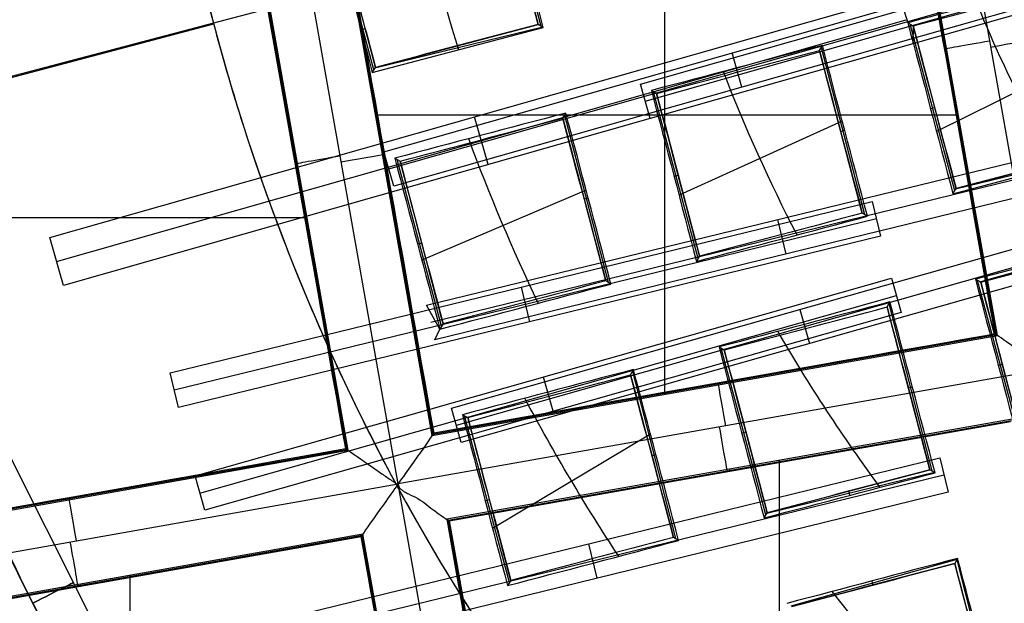
# Model space of a CAD drawing. Units: millimetres. Extents: x -122 to 156, y -32 to 32.
# Drawn here: x 135 to 138, y -3 to -1 of the extents above; entities that cross this region are included whole.
import ezdxf

# ---------------------------------------------------------------- set-up
doc = ezdxf.new("R2010")
doc.units = ezdxf.units.MM
doc.header["$MEASUREMENT"] = 0
doc.layers.add('Predefinito', color=7, linetype='Continuous', true_color=0x000000)

# ---------------------------------------------------------------- blocks, each defined once
blk = doc.blocks.new('Blocco 01')
at = {"layer": 'Predefinito', "color": 8, "true_color": 0x607878}
for p, q in [((-3.4251, -0.6037, -7.2022), (-3.122, -2.3171, -7.2022)), ((-3.5224, -0.7427, -7.0822), (-3.2604, -2.224, -7.0822)), ((-4.132, -2.3838, -6.7598), (-4.132, -0.8449, -6.7598)), ((-4.8354, -2.6201, -7.2022), (-5.1385, -0.9067, -7.2022)), ((-5.0101, -1.0002, -6.7598), (-4.7461, -2.4925, -6.7598)), ((-4.7439, -2.4892, -6.92), (-5.0069, -1.0025, -6.92)), ((-4.7416, -2.486, -7.0823), (-5.0036, -1.0047, -7.0823)), ((-4.9673, -2.5316, -6.7598), (-5.2312, -1.0393, -6.7598)), ((-4.9738, -2.527, -7.0822), (-5.2358, -1.0458, -7.0822)), ((-4.9705, -2.5293, -6.92), (-5.2335, -1.0425, -6.92)), ((-4.1961, -1.5656, 0.6105), (-2.3583, -1.0434, 0.6105)), ((-4.1832, -1.6108, 1.5062), (-2.3454, -1.0886, 1.5062)), ((-3.4558, -1.1027, -6.92), (-3.2571, -2.2263, -6.92)), ((-3.2539, -2.2285, -6.7598), (-3.453, -1.1029, -6.7598)), ((-2.3326, -1.1337, 2.402), (-3.4768, -1.4592, 2.409)), ((-4.5172, -1.1919, 1.093), (-4.4592, -1.4121, 1.093)), ((-4.8729, -1.7443, 0.3578), (-3.0351, -1.2219, 0.3578)), ((-4.8601, -1.7894, 1.2539), (-3.0223, -1.2671, 1.2539)), ((-4.9521, -1.3067, 1.037), (-5.3228, -1.4045, 0.8978)), ((-4.8995, -1.5282, 0.9276), (-4.9577, -1.3082, 0.9276)), ((-3.0094, -1.3123, 2.1499), (-4.8472, -1.8346, 2.1499)), ((-5.7547, -1.9704, -0.0925), (-3.5126, -1.3331, -0.0925)), ((-3.5126, -1.3331, -0.0925), (-3.4904, -1.4037, 1.3182)), ((-5.7368, -2.0335, 1.1582), (-3.4947, -1.3962, 1.1582)), ((-5.3228, -1.4045, 0.8978), (-6.6764, -1.7617, 0.3892)), ((-6.2843, -1.6606, 0.8978), (-5.3222, -1.4068, 0.8978)), ((-4.9334, -1.422, 0.8196), (-4.9224, -1.4191, 1.0366)), ((-4.9036, -1.5351, 0.8182), (-4.4525, -1.4161, 0.9875)), ((-4.4537, -1.4153, 1.0073), (-4.8965, -1.5232, 1.0073)), ((-4.8954, -1.5214, 1.0353), (-4.4659, -1.4081, 1.1965)), ((-4.4525, -1.4161, 0.9875), (-4.4659, -1.4081, 1.1965)), ((-3.4904, -1.4037, 1.3182), (-3.4766, -1.4115, 1.5346)), ((-3.3668, -1.8469, 1.4107), (-3.4845, -1.407, 1.4107)), ((-3.4766, -1.4115, 1.5346), (-3.4768, -1.4592, 2.409)), ((-4.6797, -1.4645, 1.1163), (-4.6771, -1.4754, 0.9032)), ((-3.4768, -1.4592, 2.409), (-4.1704, -1.656, 2.402)), ((-3.7238, -1.4768, 1.4424), (-3.716, -1.4632, 1.234)), ((-3.7193, -1.469, 1.3234), (-3.6046, -1.9097, 1.3234)), ((-2.9881, -1.479, 1.4737), (-3.4146, -1.6901, 1.3008)), ((-3.9283, -1.5735, 2.1499), (-3.954, -1.4831, 0.3578)), ((-4.9036, -1.5351, 0.8182), (-4.8954, -1.5214, 1.0353)), ((-4.1704, -1.656, 2.402), (-4.1961, -1.5656, 0.6105)), ((-4.1672, -1.5823, 1.0655), (-4.1534, -1.5901, 1.282)), ((-4.0437, -2.0257, 1.1605), (-4.1612, -1.5857, 1.1605)), ((-3.4306, -1.6302, 1.305), (-3.4196, -1.6273, 1.5219)), ((-4.1704, -1.656, 2.402), (-5.7189, -2.0965, 2.409)), ((-4.8957, -1.6468, -6.7598), (-3.3568, -1.6468, -6.7598)), ((-4.5978, -1.7779, 2.409), (-4.6337, -1.6518, -0.0925)), ((-4.4006, -1.6554, 1.1896), (-4.3929, -1.6418, 0.9812)), ((-4.3962, -1.6478, 1.0727), (-4.2813, -2.0884, 1.0727)), ((-3.6635, -1.663, 1.2233), (-4.0942, -1.8586, 1.0514)), ((-3.6568, -1.6878, 1.2217), (-3.6674, -1.6906, 1.4306)), ((-3.3535, -1.665, -6.7598), (-3.359, -1.666, -7.0802)), ((-4.7604, -2.1488, 2.1213), (-2.9078, -1.6966, 2.1213)), ((-3.3714, -1.8547, 1.287), (-2.9202, -1.7357, 1.4508)), ((-2.9217, -1.7348, 1.4738), (-3.3644, -1.8429, 1.4738)), ((-5.1411, -3.9771, 1.1478), (-6.2581, -1.7555, 1.1478)), ((-4.8781, -1.7467, -6.7598), (-4.8725, -1.7457, -7.0802)), ((-4.8472, -1.8346, 2.1499), (-4.8729, -1.7443, 0.3578)), ((-4.8441, -1.7609, 0.8124), (-4.8302, -1.7687, 1.029)), ((-4.7206, -2.2044, 0.9092), (-4.8379, -1.7644, 0.9092)), ((-2.8967, -1.7421, 1.2267), (-4.7493, -2.1944, 1.2267)), ((-5.1048, -1.786, -7.0802), (-5.0993, -1.7851, -6.7598)), ((-2.8855, -1.7877, 0.3321), (-4.7382, -2.2399, 0.3321)), ((-4.1074, -1.8088, 1.0544), (-4.0964, -1.8059, 1.2713)), ((-3.3714, -1.8547, 1.287), (-3.3632, -1.841, 1.5048)), ((-4.3393, -1.8455, 0.9718), (-4.7729, -2.0299, 0.8006)), ((-4.3337, -1.8664, 0.9707), (-4.3442, -1.8692, 1.1795)), ((-5.4373, -2.3273, 1.8727), (-3.5846, -1.8753, 1.8727)), ((-3.5846, -1.8753, 1.8727), (-3.5623, -1.9664, 0.0824)), ((-6.6149, -1.9174, -6.7598), (-5.0759, -1.9174, -6.7598)), ((-3.5735, -1.9208, 0.9776), (-5.4262, -2.3729, 0.9776)), ((-4.6944, -2.4207, 0.3124), (-2.8564, -1.8994, 0.3124)), ((-3.8341, -1.9227, 2.1213), (-3.8119, -2.0138, 0.3321)), ((-3.597, -1.9143, 1.2046), (-3.6105, -1.9062, 1.4144)), ((-4.6816, -2.4657, 1.2051), (-2.8436, -1.9444, 1.2051)), ((-5.7189, -2.0965, 2.409), (-5.7547, -1.9704, -0.0925)), ((-3.5623, -1.9664, 0.0824), (-5.415, -2.4184, 0.0824)), ((-2.8606, -1.9614, 1.4248), (-3.3118, -2.0804, 1.2641)), ((-3.3, -2.0871, 1.4482), (-2.8616, -1.9629, 1.4482)), ((-4.7842, -1.9874, 0.8028), (-4.7732, -1.9845, 1.0197)), ((-2.8308, -1.9894, 2.0977), (-4.6688, -2.5107, 2.0977)), ((-4.0401, -2.0196, 1.2568), (-4.0482, -2.0333, 1.0391)), ((-5.3712, -2.5994, 0.0652), (-3.5332, -2.0778, 0.0652)), ((-3.5332, -2.0778, 0.0652), (-3.5077, -2.1679, 1.8525)), ((-4.5109, -2.1013, 1.8727), (-4.4887, -2.1924, 0.0824)), ((-4.2738, -2.0929, 0.9561), (-4.2873, -2.0848, 1.1657)), ((-3.298, -2.0883, 1.4796), (-3.3118, -2.0804, 1.2641)), ((-3.1878, -2.5229, 1.342), (-3.3069, -2.0833, 1.342)), ((-5.3584, -2.6445, 0.9589), (-3.5205, -2.1229, 0.9589)), ((-4.725, -2.2119, 0.7896), (-4.7604, -2.1488, 2.1213)), ((-3.5452, -2.1535, 1.3907), (-3.5375, -2.14, 1.1829)), ((-3.5402, -2.1449, 1.2586), (-3.4268, -2.586, 1.2586)), ((-3.5077, -2.1679, 1.8525), (-5.3456, -2.6895, 1.8525)), ((-3.7754, -2.16, 0.3124), (-3.7498, -2.2501, 2.0977)), ((-4.7169, -2.1982, 1.0071), (-4.725, -2.2119, 0.7896)), ((-4.7461, -2.4925, -6.7598), (-3.2539, -2.2285, -6.7598)), ((-4.7439, -2.4892, -6.92), (-3.2571, -2.2263, -6.92)), ((-4.7416, -2.486, -7.0823), (-3.2604, -2.224, -7.0823)), ((-4.7382, -2.2399, 0.3321), (-4.725, -2.2119, 0.7896)), ((-3.2603, -2.224, -7.0802), (-3.2539, -2.2285, -6.7598)), ((-3.9886, -2.2591, 1.0196), (-3.9748, -2.2669, 1.2353)), ((-3.8647, -2.7017, 1.1019), (-3.9834, -2.2621, 1.1019)), ((-3.252, -2.307, 1.2364), (-3.241, -2.304, 1.4531)), ((-5.415, -2.4184, 0.0824), (-5.4373, -2.3273, 1.8727)), ((-3.122, -2.3171, -7.2022), (-4.8354, -2.6201, -7.2022)), ((-4.222, -2.3321, 1.1454), (-4.2143, -2.3186, 0.9374)), ((-4.2172, -2.3238, 1.017), (-4.1034, -2.7648, 1.017)), ((-4.4266, -2.4287, 1.8525), (-4.4522, -2.3386, 0.0652)), ((-4.0006, -2.3549, -7.0802), (-3.9996, -2.3604, -6.7598)), ((-3.4782, -2.3646, 1.1569), (-3.4889, -2.3673, 1.3659)), ((-4.6688, -2.5107, 2.0977), (-4.6944, -2.4207, 0.3124)), ((-4.6655, -2.4377, 0.7726), (-4.6516, -2.4455, 0.9885)), ((-4.5416, -2.8805, 0.8582), (-4.66, -2.4408, 0.8582)), ((-3.2148, -2.4496, -6.7598), (-4.707, -2.7136, -6.7598)), ((-4.7038, -2.7159, -6.92), (-3.217, -2.4529, -6.92)), ((-3.2193, -2.4561, -7.0801), (-4.7006, -2.7181, -7.0802)), ((-4.7005, -2.7181, -7.0822), (-3.2193, -2.4561, -7.0822)), ((-4.7461, -2.4925, -6.7598), (-4.7416, -2.486, -7.0802)), ((-4.1693, -2.4895, 0.9207), (-4.586, -2.7383, 0.7444)), ((-3.9288, -2.4856, 0.996), (-3.9179, -2.4826, 1.2127)), ((-6.4595, -2.7955, -6.7598), (-4.9673, -2.5316, -6.7598)), ((-6.4573, -2.7923, -6.92), (-4.9705, -2.5293, -6.92)), ((-6.455, -2.789, -7.0823), (-4.9738, -2.527, -7.0823)), ((-4.9673, -2.5316, -6.7598), (-4.9737, -2.5271, -7.0802)), ((-4.1551, -2.5432, 0.9151), (-4.1657, -2.546, 1.124)), ((-5.2586, -3.0048, 1.8056), (-3.4061, -2.5516, 1.8056)), ((-3.8289, -4.0972, -6.7598), (-3.8289, -2.5583, -6.7598)), ((-3.4061, -2.5516, 1.8056), (-3.3839, -2.6424, 0.0214)), ((-3.395, -2.597, 0.9135), (-5.2475, -3.0502, 0.9135)), ((-3.9613, -2.5817, -6.7598), (-3.9603, -2.5872, -7.0801)), ((-3.4202, -2.5901, 1.1528), (-3.8627, -2.6985, 1.1528)), ((-3.4185, -2.5911, 1.1266), (-3.4319, -2.583, 1.3372)), ((-6.5488, -2.9232, -7.2022), (-4.8354, -2.6201, -7.2022)), ((-5.3456, -2.6895, 1.8525), (-5.3712, -2.5994, 0.0652)), ((-4.5324, -4.3335, -7.2022), (-4.8354, -2.6201, -7.2022)), ((-3.3839, -2.6424, 0.0214), (-5.2364, -3.0957, 0.0214)), ((-3.6431, -2.6504, 1.0482), (-3.6458, -2.6394, 1.2625)), ((-5.714, -2.658, -7.0802), (-5.713, -2.6635, -6.7598)), ((-4.6056, -2.6642, 0.7519), (-4.5947, -2.6613, 0.9687)), ((-3.8696, -2.7101, 0.9686), (-3.8615, -2.6964, 1.1867)), ((-4.707, -2.7136, -6.7598), (-4.7006, -2.7181, -7.0801)), ((-4.707, -2.7136, -6.7598), (-4.4431, -4.2059, -6.7598)), ((-4.4408, -4.2026, -6.92), (-4.7038, -2.7159, -6.92)), ((-4.7006, -2.7181, -7.0802), (-4.4386, -4.1994, -7.0802)), ((-4.7006, -2.7181, -7.0801), (-4.7006, -2.7181, -7.0802)), ((-4.7006, -2.7181, -7.0802), (-4.7006, -2.7181, -7.0802)), ((-4.7006, -2.7181, -7.0802), (-4.7006, -2.7181, -7.0801)), ((-4.4385, -4.1994, -7.0823), (-4.7005, -2.7181, -7.0823)), ((-4.9282, -2.7527, -6.7598), (-6.4204, -3.0167, -6.7598)), ((-4.9327, -2.7592, -7.0801), (-4.9282, -2.7527, -6.7598)), ((-4.6642, -4.245, -6.7598), (-4.9282, -2.7527, -6.7598)), ((-6.4172, -3.0189, -6.92), (-4.9304, -2.7559, -6.92)), ((-4.9327, -2.7592, -7.0801), (-6.414, -3.0212, -7.0802)), ((-6.4139, -3.0212, -7.0822), (-4.9327, -2.7592, -7.0822)), ((-4.6707, -4.2404, -7.0822), (-4.9327, -2.7592, -7.0822)), ((-4.6674, -4.2427, -6.92), (-4.9304, -2.7559, -6.92)), ((-4.3101, -2.8691, 0.0214), (-4.3324, -2.7782, 1.8056)), ((-4.0953, -2.7697, 0.8888), (-4.1087, -2.7616, 1.0992)), ((-3.7984, -2.9424, 1.1186), (-3.3599, -2.8185, 1.1186)), ((-3.3589, -2.8168, 1.0923), (-3.3667, -2.8303, 1.2998)), ((-3.3613, -2.8209, 1.1564), (-3.249, -3.2624, 1.1564)), ((-5.5423, -4.4003, -6.7598), (-5.5423, -2.8613, -6.7598)), ((-4.5383, -2.875, 0.946), (-4.5465, -2.8887, 0.728)), ((-3.5855, -2.8766, 1.0149), (-3.5825, -2.8872, 1.2261)), ((-5.8073, -2.9199, 0.8978), (-5.8153, -2.9038, 0.8978)), ((-5.6747, -2.8848, -6.7598), (-5.6737, -2.8903, -7.0801))]:
    blk.add_line(p, q, dxfattribs=at)
for centre, radius in [((0, 0, -2.6647), 8), ((0, 0, -2.8022), 7.75), ((0, 0, 0.9478), 7.45), ((0, 0, 0.2478), 7.3297), ((0, 0, 0.3892), 6.9049)]:
    blk.add_circle(centre, radius, dxfattribs=at)
for centre, radius, start, end in [((0, 0, -0.5022), 8.5, 270, 176.0018), ((0, 0, -0.0022), 8.5, 100.03056, 270), ((0, 0, 0.4978), 8.3495, 311.24034, 131.24034), ((0, 0, -2.5522), 8, 311.24034, 131.24034), ((0, 0, -2.7772), 8, 100.03056, 270), ((0, 0, -2.8022), 7.75, 311.24034, 131.24034), ((0, 0, 0.4978), 7.505, 101.24034, 221.24034), ((0, 0, -7.5598), 7.4785, 100.03056, 280.03056), ((0, 0, 0.369), 7.505, 110.4296, 212.05121), ((0, 0, -7.5598), 7.1274, 100.03056, 280.03056), ((0, 0, 0.2402), 7.505, 111.50686, 210.97382), ((0, 0, 1.3978), 6.5, 86.69296, 206.69296), ((0, 0, 1.1478), 6.5, 97.72619, 195.66819), ((0, 0, 0.4978), 8.3495, 131.24034, 311.24034), ((0, 0, -2.5522), 8, 131.24034, 270), ((0, 0, -7.4598), 7.5784, 145.03056, 280.03056), ((0, 0, -5.6031), 7.9936, 153.66448, 226.39663), ((0, 0, 1.3978), 7.45, 176.69296, 356.69296), ((0, 0, 0.4978), 7.45, 176.69296, 356.69296), ((0, 0, -2.8022), 7.75, 180, 311.24034), ((0, 0, 0.2402), 7.3298, 180, 356.69296), ((0, 0, 0.4978), 7.505, 221.24034, 341.24034), ((0, 0, 1.3978), 6.5, 206.69296, 326.69296)]:
    blk.add_arc(centre, radius, start, end, dxfattribs=at)
at = {"layer": 'Predefinito', "color": 8, "true_color": 0x607878, "extrusion": (-8.60757e-08, -2.27126e-08, 1)}
blk.add_arc((0, 0, 0.8978), 5.505, 173.2733, 216.2899, dxfattribs=at)
at = {"layer": 'Predefinito', "color": 8, "true_color": 0x607878, "extrusion": (-0.174173, 0.984715, 8.88178e-16)}
for centre, start, end in [((3.4779, -7.0822, -0.8595), 270, 0.9912), ((3.4821, -7.0823, -0.8761), 179, 267.9825)]:
    blk.add_arc(centre, 0.12, start, end, dxfattribs=at)
at = {"layer": 'Predefinito', "color": 8, "true_color": 0x607878, "extrusion": (-0.174173, 0.984715, 0)}
for centre, start, end in [((5.2179, -7.0822, -0.8595), 270, 0.9869), ((5.2221, -7.0823, -0.8761), 178.9868, 267.9825)]:
    blk.add_arc(centre, 0.12, start, end, dxfattribs=at)
at = {"layer": 'Predefinito', "color": 8, "true_color": 0x607878, "extrusion": (-0.000420444, -0.000276926, 1)}
blk.add_arc((0.0006, 0.0004, 1.078), 4.4295, 210.0531, 216.4175, dxfattribs=at)
at = {"layer": 'Predefinito', "color": 8, "true_color": 0x607878, "extrusion": (0.984715, 0.174173, 8.88178e-16)}
for centre, start, end in [((-1.7421, -7.0823, -4.3398), 272.0166, 1.0045), ((-1.7379, -7.0822, -4.3565), 179.009, 269.9991), ((-1.7421, -7.0823, -6.0798), 272.0165, 1.0045), ((-1.7379, -7.0822, -6.0965), 179.009, 269.9991)]:
    blk.add_arc(centre, 0.12, start, end, dxfattribs=at)
at = {"layer": 'Predefinito', "color": 8, "true_color": 0x607878, "extrusion": (0.975524, 0.219895, 0.000273901)}
blk.add_arc((-1.4386, -7.0808, -5.4097), 0.0671, 359.9871, 0.0506, dxfattribs=at)
at = {"layer": 'Predefinito', "color": 8, "true_color": 0x607878, "extrusion": (-0.449209, 0.893427, 0)}
blk.add_arc((6.6997, 1.1478, -0.0167), 0.32, 128.6301, 231.37, dxfattribs=at)
at = {"layer": 'Predefinito', "color": 8, "true_color": 0x607878, "extrusion": (-0.000343882, -0.000304008, 1)}
blk.add_arc((0.0004, 0.0004, 0.9808), 4.6967, 218.2, 224.5677, dxfattribs=at)
at = {"layer": 'Predefinito', "color": 8, "true_color": 0x607878}
for points, knots in [([(-4.4898, -7.5141, -0.6484), (-4.6698, -7.4072, -0.6523), (-6.77, -6.0536, -0.6977), (-9.5568, -1.6904, -0.7849), (-7.9488, 5.5595, -0.9099), (-1.6904, 9.5568, -1.0349), (5.5595, 7.9488, -1.1599), (9.5568, 1.6904, -1.2849), (7.9488, -5.5595, -1.4099), (1.6904, -9.5568, -1.5349), (-5.5595, -7.9488, -1.6599), (-9.5568, -1.6904, -1.7849), (-7.9488, 5.5595, -1.9099), (-1.6904, 9.5568, -2.0349), (5.5595, 7.9488, -2.1599), (9.5568, 1.6904, -2.2849), (7.9488, -5.5595, -2.4099), (1.6904, -9.5568, -2.5349), (-5.5595, -7.9488, -2.6599), (-9.5568, -1.6904, -2.7849), (-7.9488, 5.5595, -2.9099), (-1.6904, 9.5568, -3.0349), (4.341, 8.2191, -3.1389), (6.7429, 5.6832, -3.2012), (7.3579, 4.7265, -3.2219)], [1.046641, 1.046641, 1.046641, 1.046641, 1.744196, 9.367425, 16.990654, 24.613883, 32.237112, 39.86034, 47.483569, 55.106798, 62.730027, 70.353256, 77.976485, 85.599714, 93.222943, 100.846172, 108.469401, 116.09263, 123.715859, 131.339088, 138.962317, 146.585546, 154.208775, 157.98822, 157.98822, 157.98822, 157.98822]), ([(2.136, 8.4755, -0.6395), (3.1649, 8.2167, -0.6587), (6.272, 6.8243, -0.7197), (9.5517, 1.6895, -0.8223), (7.9446, -5.5565, -0.9473), (1.6895, -9.5517, -1.0723), (-5.5565, -7.9446, -1.1973), (-9.5517, -1.6895, -1.3223), (-7.9446, 5.5565, -1.4473), (-1.6895, 9.5517, -1.5723), (5.5565, 7.9446, -1.6973), (9.5517, 1.6895, -1.8223), (7.9446, -5.5565, -1.9473), (1.6895, -9.5517, -2.0723), (-5.5565, -7.9446, -2.1973), (-9.5517, -1.6895, -2.3223), (-7.9446, 5.5565, -2.4473), (-1.6895, 9.5517, -2.5723), (5.5565, 7.9446, -2.6973), (9.5517, 1.6895, -2.8223), (7.9446, -5.5565, -2.9473), (1.6895, -9.5517, -3.0723), (-4.3394, -8.2145, -3.1763), (-6.7402, -5.6792, -3.2386), (-7.355, -4.7224, -3.2593)], [18.040843, 18.040843, 18.040843, 18.040843, 21.565343, 29.182322, 36.7993, 44.416279, 52.033257, 59.650236, 67.267214, 74.884193, 82.501172, 90.11815, 97.735129, 105.352107, 112.969086, 120.586064, 128.203043, 135.820021, 143.437, 151.053979, 158.670957, 166.287936, 173.904914, 177.683388, 177.683388, 177.683388, 177.683388]), ([(1.5676, -8.8624, -0.929), (0.4102, -9.0672, -0.9498), (-0.7902, -9.0399, -0.9659), (-3.0947, -8.53, -1.0071), (-4.1947, -8.0484, -1.0322), (-6.1213, -6.7009, -1.0738), (-6.951, -5.8328, -1.0904), (-8.2204, -3.843, -1.1326), (-8.6577, -2.7248, -1.1581), (-9.0672, -0.4102, -1.1998), (-9.0399, 0.7902, -1.2159), (-8.53, 3.0947, -1.2571), (-8.0484, 4.1947, -1.2822), (-6.7009, 6.1213, -1.3238), (-5.8328, 6.951, -1.3404), (-3.843, 8.2204, -1.3826), (-2.7248, 8.6577, -1.4081), (-1.5676, 8.8624, -1.429)], [-1, -1, -1, -1, -0.874967, -0.874967, -0.749999, -0.749999, -0.625026, -0.625026, -0.5, -0.5, -0.374967, -0.374967, -0.249999, -0.249999, -0.125027, -0.125027, 0, 0, 0, 0]), ([(1.5676, -8.8624, -1.929), (0.4102, -9.0672, -1.9498), (-0.7902, -9.0399, -1.9659), (-3.0947, -8.53, -2.0071), (-4.1947, -8.0484, -2.0322), (-6.1213, -6.7009, -2.0738), (-6.951, -5.8328, -2.0904), (-8.2204, -3.843, -2.1326), (-8.6577, -2.7248, -2.1581), (-9.0672, -0.4102, -2.1998), (-9.0399, 0.7902, -2.2159), (-8.53, 3.0947, -2.2571), (-8.0484, 4.1947, -2.2822), (-6.7009, 6.1213, -2.3238), (-5.8328, 6.951, -2.3404), (-3.843, 8.2204, -2.3826), (-2.7248, 8.6577, -2.4081), (-1.5676, 8.8624, -2.429)], [-1, -1, -1, -1, -0.874967, -0.874967, -0.749999, -0.749999, -0.625026, -0.625026, -0.5, -0.5, -0.374967, -0.374967, -0.249999, -0.249999, -0.125027, -0.125027, 0, 0, 0, 0]), ([(-1.5676, 8.8624, -3.1755), (-2.7249, 8.6578, -3.1547), (-3.8432, 8.2204, -3.1386), (-5.8329, 6.9509, -3.0974), (-6.7009, 6.1212, -3.0723), (-8.0484, 4.1946, -3.0307), (-8.5301, 3.0945, -3.0141), (-9.0399, 0.7901, -2.9719), (-9.0671, -0.4103, -2.9463), (-8.6578, -2.7249, -2.9047), (-8.2204, -3.8432, -2.8886), (-6.9509, -5.8329, -2.8474), (-6.1212, -6.7009, -2.8223), (-4.1946, -8.0484, -2.7807), (-3.0945, -8.53, -2.7641), (-0.7901, -9.0399, -2.7219), (0.4103, -9.0671, -2.6963), (1.5676, -8.8624, -2.6755)], [-1, -1, -1, -1, -0.874967, -0.874967, -0.749999, -0.749999, -0.625026, -0.625026, -0.5, -0.5, -0.374967, -0.374967, -0.249999, -0.249999, -0.125027, -0.125027, 0, 0, 0, 0]), ([(-1.5676, 8.8624, -2.1755), (-2.7249, 8.6578, -2.1547), (-3.8432, 8.2204, -2.1386), (-5.8329, 6.9509, -2.0974), (-6.7009, 6.1212, -2.0723), (-8.0484, 4.1946, -2.0307), (-8.5301, 3.0945, -2.0141), (-9.0399, 0.7901, -1.9719), (-9.0671, -0.4103, -1.9463), (-8.6578, -2.7249, -1.9047), (-8.2204, -3.8432, -1.8886), (-6.9509, -5.8329, -1.8474), (-6.1212, -6.7009, -1.8223), (-4.1946, -8.0484, -1.7807), (-3.0945, -8.53, -1.7641), (-0.7901, -9.0399, -1.7219), (0.4103, -9.0671, -1.6963), (1.5676, -8.8624, -1.6755)], [-1, -1, -1, -1, -0.874967, -0.874967, -0.749999, -0.749999, -0.625026, -0.625026, -0.5, -0.5, -0.374967, -0.374967, -0.249999, -0.249999, -0.125027, -0.125027, 0, 0, 0, 0]), ([(-1.5676, 8.8624, -1.1755), (-2.4643, 8.7038, -1.1595), (-3.3366, 8.4081, -1.1435), (-4.9532, 7.5694, -1.1114), (-5.6972, 7.0265, -1.0954), (-6.9892, 5.7429, -1.0633), (-7.5369, 5.0024, -1.0473), (-8.3862, 3.3913, -1.0153), (-8.6876, 2.5209, -0.9992), (-9.0165, 0.7296, -0.9672), (-9.0439, -0.191, -0.9512), (-8.8224, -1.9987, -0.9191), (-8.5734, -2.8855, -0.9031), (-7.8216, -4.5443, -0.871), (-7.319, -5.3162, -0.855), (-6.1058, -6.6745, -0.823), (-5.3954, -7.2608, -0.8069), (-4.6136, -7.7276, -0.7909)], [-1, -1, -1, -1, -0.875, -0.875, -0.75, -0.75, -0.625, -0.625, -0.5, -0.5, -0.375, -0.375, -0.25, -0.25, -0.125, -0.125, 0, 0, 0, 0]), ([(0, -8.5, -1.2455), (-1.0506, -8.5, -1.2652), (-2.101, -8.303, -1.2848), (-4.0594, -7.5415, -1.3242), (-4.967, -6.9773, -1.3439), (-6.5164, -5.5579, -1.3832), (-7.1578, -4.7032, -1.4029), (-8.0875, -2.8188, -1.4422), (-8.3756, -1.7897, -1.4619), (-8.5593, 0.3035, -1.5012), (-8.4549, 1.3671, -1.5209), (-7.8675, 3.3846, -1.5603), (-7.3848, 4.338, -1.5799), (-6.1063, 6.0056, -1.6193), (-5.3109, 6.7192, -1.639), (-3.515, 7.8102, -1.6783), (-2.5151, 8.1871, -1.698), (-1.4805, 8.3701, -1.7176)], [0.0557234, 0.0557234, 0.0557234, 0.0557234, 0.1737579, 0.1737579, 0.2917925, 0.2917925, 0.4098271, 0.4098271, 0.5278617, 0.5278617, 0.6458963, 0.6458963, 0.7639308, 0.7639308, 0.8819654, 0.8819654, 1, 1, 1, 1]), ([(0, -8.5, -2.2455), (-1.0506, -8.5, -2.2652), (-2.101, -8.303, -2.2848), (-4.0594, -7.5415, -2.3242), (-4.967, -6.9773, -2.3439), (-6.5164, -5.5579, -2.3832), (-7.1578, -4.7032, -2.4029), (-8.0875, -2.8188, -2.4422), (-8.3756, -1.7897, -2.4619), (-8.5593, 0.3035, -2.5012), (-8.4549, 1.3671, -2.5209), (-7.8675, 3.3846, -2.5603), (-7.3848, 4.338, -2.5799), (-6.1063, 6.0056, -2.6193), (-5.3109, 6.7192, -2.639), (-3.515, 7.8102, -2.6783), (-2.5151, 8.1871, -2.698), (-1.4805, 8.3701, -2.7176)], [0.0557234, 0.0557234, 0.0557234, 0.0557234, 0.1737579, 0.1737579, 0.2917925, 0.2917925, 0.4098271, 0.4098271, 0.5278617, 0.5278617, 0.6458963, 0.6458963, 0.7639308, 0.7639308, 0.8819654, 0.8819654, 1, 1, 1, 1]), ([(-1.4805, 8.3701, -2.8868), (-2.5151, 8.1871, -2.8672), (-3.515, 7.8102, -2.8475), (-5.3109, 6.7192, -2.8082), (-6.1063, 6.0056, -2.7885), (-7.3848, 4.338, -2.7491), (-7.8675, 3.3846, -2.7295), (-8.4549, 1.3671, -2.6901), (-8.5593, 0.3035, -2.6704), (-8.3756, -1.7897, -2.6311), (-8.0875, -2.8188, -2.6114), (-7.1578, -4.7032, -2.5721), (-6.5164, -5.5579, -2.5524), (-4.967, -6.9773, -2.5131), (-4.0594, -7.5415, -2.4934), (-2.101, -8.303, -2.454), (-1.0506, -8.5, -2.4344), (0, -8.5, -2.4147)], [0, 0, 0, 0, 0.1180346, 0.1180346, 0.2360692, 0.2360692, 0.3541037, 0.3541037, 0.4721383, 0.4721383, 0.5901729, 0.5901729, 0.7082075, 0.7082075, 0.8262421, 0.8262421, 0.9442766, 0.9442766, 0.9442766, 0.9442766]), ([(-1.4805, 8.3701, -1.8868), (-2.5151, 8.1871, -1.8672), (-3.515, 7.8102, -1.8475), (-5.3109, 6.7192, -1.8082), (-6.1063, 6.0056, -1.7885), (-7.3848, 4.338, -1.7491), (-7.8675, 3.3846, -1.7295), (-8.4549, 1.3671, -1.6901), (-8.5593, 0.3035, -1.6704), (-8.3756, -1.7897, -1.6311), (-8.0875, -2.8188, -1.6114), (-7.1578, -4.7032, -1.5721), (-6.5164, -5.5579, -1.5524), (-4.967, -6.9773, -1.5131), (-4.0594, -7.5415, -1.4934), (-2.101, -8.303, -1.454), (-1.0506, -8.5, -1.4344), (0, -8.5, -1.4147)], [0, 0, 0, 0, 0.1180346, 0.1180346, 0.2360692, 0.2360692, 0.3541037, 0.3541037, 0.4721383, 0.4721383, 0.5901729, 0.5901729, 0.7082075, 0.7082075, 0.8262421, 0.8262421, 0.9442766, 0.9442766, 0.9442766, 0.9442766]), ([(-4.3625, -7.2951, -0.5022), (-5.1004, -6.8538, -0.5183), (-5.7708, -6.2998, -0.5343), (-6.9154, -5.0166, -0.5663), (-7.3896, -4.2876, -0.5824), (-8.0985, -2.721, -0.6144), (-8.3331, -1.8836, -0.6304), (-8.5415, -0.1768, -0.6625), (-8.5153, 0.6924, -0.6785), (-8.2041, 2.3836, -0.7106), (-7.9193, 3.2053, -0.7266), (-7.1171, 4.7262, -0.7586), (-6.5997, 5.4252, -0.7747), (-5.3797, 6.6369, -0.8067), (-4.6771, 7.1494, -0.8227), (-3.1507, 7.9412, -0.8548), (-2.3271, 8.2203, -0.8708), (-1.4805, 8.3701, -0.8868)], [-1, -1, -1, -1, -0.875, -0.875, -0.75, -0.75, -0.625, -0.625, -0.5, -0.5, -0.375, -0.375, -0.25, -0.25, -0.125, -0.125, 0, 0, 0, 0]), ([(1.5676, -8.8624, -2.929), (0.2872, -9.0889, -2.9517), (-1.0422, -9.0335, -2.9745), (-3.5564, -8.3692, -3.0201), (-4.7396, -7.7606, -3.0428), (-6.7423, -6.1018, -3.0884), (-7.5606, -5.0526, -3.1112), (-8.6815, -2.7061, -3.1567), (-8.9834, -1.4102, -3.1795), (-8.9993, -0.1101, -3.2022)], [-1, -1, -1, -1, -0.75, -0.75, -0.5, -0.5, -0.25, -0.25, 0, 0, 0, 0]), ([(-3.3632, -1.841, 1.5048), (-3.2917, -1.8221, 1.5309), (-3.2201, -1.8032, 1.557), (-3.0769, -1.7654, 1.609), (-3.0053, -1.7465, 1.6349), (-2.9336, -1.7276, 1.6608)], [0, 0, 0, 0, 0.5, 0.5, 1, 1, 1, 1]), ([(-5.8153, -2.9038, 0.8978), (-5.9443, -2.6454, 0.8984), (-6.0477, -2.3942, 0.9115), (-6.2105, -1.936, 0.9877), (-6.2562, -1.7572, 1.0551), (-6.2587, -1.7549, 1.174), (-6.2567, -1.7655, 1.1971), (-6.2436, -1.8108, 1.2365), (-6.2328, -1.8454, 1.2546), (-6.1949, -1.9684, 1.3054), (-6.1622, -2.0718, 1.3307), (-6.041, -2.4114, 1.3855), (-5.9368, -2.6623, 1.3978), (-5.8073, -2.9199, 1.3978)], [0, 0, 0, 0, 0.000657895, 0.000657895, 0.001336655, 0.001336655, 0.001500698, 0.001500698, 0.001664742, 0.001664742, 0.001983739, 0.001983739, 0.002635659, 0.002635659, 0.002635659, 0.002635659]), ([(-3.122, -2.3171, -7.2022), (-3.1291, -2.3183, -7.2022), (-3.1265, -2.3161, -7.2022), (-3.1278, -2.3154, -7.2021), (-3.1285, -2.3151, -7.2021), (-3.1303, -2.314, -7.202), (-3.1315, -2.3133, -7.2019), (-3.135, -2.3111, -7.2017), (-3.1372, -2.3097, -7.2015), (-3.1437, -2.3053, -7.2008), (-3.1479, -2.3023, -7.2001), (-3.1609, -2.2934, -7.1976), (-3.1694, -2.2875, -7.1951), (-3.1938, -2.2705, -7.1858), (-3.2087, -2.2601, -7.1769), (-3.2458, -2.234, -7.1438), (-3.2603, -2.224, -7.1132), (-3.2604, -2.224, -7.0823)], [0, 0, 0, 0, 0.007538, 0.007538, 0.015076, 0.015076, 0.030151, 0.030151, 0.060303, 0.060303, 0.120606, 0.120606, 0.246123, 0.246123, 0.497262, 0.497262, 1, 1, 1, 1]), ([(-4.7416, -2.486, -7.0823), (-4.7416, -2.486, -7.1133), (-4.7515, -2.5015, -7.1438), (-4.7861, -2.5509, -7.1878), (-4.8106, -2.5846, -7.2012), (-4.8354, -2.6201, -7.2022)], [0, 0, 0, 0, 0.499624, 0.499624, 1, 1, 1, 1]), ([(-4.9738, -2.527, -7.0823), (-4.9738, -2.527, -7.1132), (-4.9592, -2.5371, -7.1438), (-4.9221, -2.5631, -7.1769), (-4.9072, -2.5735, -7.1858), (-4.8827, -2.5905, -7.1951), (-4.8742, -2.5965, -7.1976), (-4.8613, -2.6054, -7.2001), (-4.8571, -2.6083, -7.2008), (-4.8505, -2.6127, -7.2015), (-4.8483, -2.6142, -7.2017), (-4.8449, -2.6163, -7.2019), (-4.8437, -2.6171, -7.202), (-4.8419, -2.6181, -7.2021), (-4.8413, -2.6185, -7.2021), (-4.8399, -2.6192, -7.2022), (-4.8424, -2.6213, -7.2022), (-4.8354, -2.6201, -7.2022)], [-1, -1, -1, -1, -0.497218, -0.497218, -0.246058, -0.246058, -0.1205296, -0.1205296, -0.0602648, -0.0602648, -0.0301324, -0.0301324, -0.0150662, -0.0150662, -0.0075331, -0.0075331, 0, 0, 0, 0]), ([(-4.8354, -2.6201, -7.2022), (-4.8609, -2.6565, -7.2022), (-4.8863, -2.6915, -7.1894), (-4.9223, -2.7428, -7.1451), (-4.9327, -2.7592, -7.1139), (-4.9327, -2.7592, -7.0822)], [-0.9999889, -0.9999889, -0.9999889, -0.9999889, -0.4996053, -0.4996053, 0, 0, 0, 0]), ([(-4.8354, -2.6201, -7.2022), (-4.8332, -2.6328, -7.2022), (-4.8293, -2.6327, -7.202), (-4.8272, -2.635, -7.2019), (-4.8261, -2.636, -7.2018), (-4.8231, -2.6385, -7.2016), (-4.8211, -2.6397, -7.2014), (-4.8153, -2.6432, -7.2007), (-4.8115, -2.6452, -7.2001), (-4.7994, -2.6509, -7.1975), (-4.7912, -2.6541, -7.1951), (-4.767, -2.669, -7.1856), (-4.7515, -2.6824, -7.1764), (-4.7138, -2.7101, -7.1427), (-4.6999, -2.7186, -7.1115), (-4.7006, -2.7181, -7.0802)], [0.0001024002, 0.0001024002, 0.0001024002, 0.0001024002, 0.0001055351, 0.0001055351, 0.0001086701, 0.0001086701, 0.0001149401, 0.0001149401, 0.00012748, 0.00012748, 0.0001556814, 0.0001556814, 0.0002121108, 0.0002121108, 0.0003251907, 0.0003251907, 0.0003251907, 0.0003251907]), ([(-5.8073, -2.9199, 1.3978), (-5.6848, -3.1634, 1.3978), (-5.5304, -3.4235, 1.3839), (-5.3356, -3.7126, 1.3287), (-5.2692, -3.8093, 1.3055), (-5.1785, -3.9286, 1.2396), (-5.1429, -3.9734, 1.1916), (-5.1392, -3.981, 1.1018), (-5.1764, -3.9313, 1.0576), (-5.2707, -3.8061, 0.9902), (-5.3358, -3.713, 0.9663), (-5.5313, -3.4219, 0.9116), (-5.6836, -3.1659, 0.8978), (-5.8073, -2.9199, 0.8978)], [0, 0, 0, 0, 0.000659152, 0.000659152, 0.001003797, 0.001003797, 0.001317585, 0.001317585, 0.001643364, 0.001643364, 0.00198762, 0.00198762, 0.002655091, 0.002655091, 0.002655091, 0.002655091])]:
    blk.add_open_spline(points, degree=3, knots=knots, dxfattribs=at)
for points in [[(4.5134, 6.4532, -3.1328), (5.358, 5.8624, -3.1328), (6.8122, 4.345, -3.1328), (7.9564, 1.4073, -3.1328), (7.8893, -1.7446, -3.1328), (6.6212, -4.6309, -3.1328), (4.345, -6.8122, -3.1328), (1.4073, -7.9564, -3.1328), (-1.7446, -7.8893, -3.1328), (-4.6309, -6.6212, -3.1328), (-6.8122, -4.345, -3.1328), (-7.9564, -1.4073, -3.1328), (-7.8893, 1.7446, -3.1328), (-6.6212, 4.6309, -3.1328), (-4.345, 6.8122, -3.1328), (-1.4073, 7.9564, -3.1328), (1.7446, 7.8893, -3.1328), (3.6688, 7.0439, -3.1328), (4.5134, 6.4532, -3.1328)], [(4.3931, 6.2811, -7.3436), (5.2152, 5.7061, -7.3436), (6.6306, 4.2291, -7.3436), (7.7443, 1.3698, -7.3436), (7.679, -1.6981, -7.3436), (6.4446, -4.5074, -7.3436), (4.2291, -6.6306, -7.3436), (1.3698, -7.7443, -7.3436), (-1.6981, -7.679, -7.3436), (-4.5074, -6.4446, -7.3436), (-6.6306, -4.2291, -7.3436), (-7.7443, -1.3698, -7.3436), (-7.679, 1.6981, -7.3436), (-6.4446, 4.5074, -7.3436), (-4.2291, 6.6306, -7.3436), (-1.3698, 7.7443, -7.3436), (1.6981, 7.679, -7.3436), (3.571, 6.8561, -7.3436), (4.3931, 6.2811, -7.3436)], [(-1.3439, 7.5978, -7.2022), (-2.3383, 7.4219, -7.2022), (-4.2571, 6.6745, -7.2022), (-6.4873, 4.5373, -7.2022), (-7.7298, 1.7093, -7.2022), (-7.7956, -1.3789, -7.2022), (-6.6745, -4.2571, -7.2022), (-4.5373, -6.4873, -7.2022), (-1.7093, -7.7298, -7.2022), (0.3495, -7.7736, -7.2022), (1.3439, -7.5978, -7.2022)], [(-5.0036, -1.0047, -7.0802), (-4.9163, -1.4985, -7.0802), (-4.8289, -1.9922, -7.0802), (-4.7416, -2.486, -7.0802)], [(-4.6752, -1.4749, 0.9039), (-4.722, -1.3266, 0.9039), (-4.7618, -1.1759, 0.9039), (-4.7942, -1.0238, 0.9039)], [(-4.9737, -2.5271, -7.0802), (-5.0611, -2.0333, -7.0802), (-5.1484, -1.5395, -7.0802), (-5.2357, -1.0458, -7.0801)], [(-3.2603, -2.224, -7.0802), (-3.3265, -1.8502, -7.0802), (-3.3926, -1.4764, -7.0802), (-3.4587, -1.1025, -7.0801)], [(-4.4659, -1.4081, 1.1965), (-4.4848, -1.3365, 1.1978), (-4.5037, -1.2649, 1.1984), (-4.5225, -1.1934, 1.1984)], [(-4.5225, -1.1934, 1.1984), (-4.5033, -1.2663, 1.1984), (-4.4847, -1.3369, 1.1978), (-4.4659, -1.4081, 1.1965)], [(-4.4525, -1.4161, 0.9875), (-4.4723, -1.3409, 0.9889), (-4.4922, -1.2657, 0.9896), (-4.512, -1.1906, 0.9896)], [(-3.0392, -1.2846, 1.4862), (-3.1894, -1.3243, 1.4303), (-3.3398, -1.3639, 1.3743), (-3.4904, -1.4037, 1.3182)], [(-3.4766, -1.4115, 1.5346), (-3.3335, -1.3738, 1.5879), (-3.1903, -1.336, 1.6412), (-3.0469, -1.2982, 1.6945)], [(-4.9631, -1.3096, 0.8201), (-4.9432, -1.3847, 0.8201), (-4.9234, -1.4599, 0.8195), (-4.9036, -1.5351, 0.8182)], [(-4.9521, -1.3067, 1.037), (-4.9332, -1.3783, 1.037), (-4.9143, -1.4499, 1.0365), (-4.8954, -1.5214, 1.0353)], [(-4.8954, -1.5214, 1.0353), (-4.9142, -1.4503, 1.0365), (-4.9328, -1.3798, 1.037), (-4.9521, -1.3067, 1.037)], [(-3.0975, -1.7824, 1.3866), (-3.176, -1.6459, 1.3866), (-3.2462, -1.5029, 1.3866), (-3.3068, -1.3552, 1.3866)], [(-4.4659, -1.4081, 1.1965), (-4.6091, -1.4459, 1.1428), (-4.7523, -1.4837, 1.089), (-4.8954, -1.5214, 1.0353)], [(-3.4904, -1.4037, 1.3182), (-3.451, -1.5523, 1.3113), (-3.4113, -1.7026, 1.3009), (-3.3714, -1.8547, 1.287)], [(-3.4766, -1.4115, 1.5346), (-3.4386, -1.5548, 1.5278), (-3.4008, -1.698, 1.5178), (-3.3632, -1.841, 1.5048)], [(-3.3632, -1.841, 1.5048), (-3.3979, -1.7092, 1.5168), (-3.4337, -1.5734, 1.5269), (-3.4766, -1.4115, 1.5346)], [(-3.716, -1.4632, 1.234), (-3.8663, -1.5029, 1.1779), (-4.0167, -1.5426, 1.1218), (-4.1672, -1.5823, 1.0655)], [(-4.1534, -1.5901, 1.282), (-4.0103, -1.5524, 1.3355), (-3.8671, -1.5146, 1.3889), (-3.7238, -1.4768, 1.4424)], [(-3.6105, -1.9062, 1.4144), (-3.6483, -1.7633, 1.4265), (-3.6861, -1.6201, 1.4359), (-3.7238, -1.4768, 1.4424)], [(-3.7238, -1.4768, 1.4424), (-3.6814, -1.6381, 1.4351), (-3.6454, -1.7744, 1.4256), (-3.6105, -1.9062, 1.4144)], [(-3.597, -1.9143, 1.2046), (-3.6372, -1.7624, 1.2176), (-3.6769, -1.6121, 1.2275), (-3.716, -1.4632, 1.234)], [(-3.7828, -1.9633, 1.1366), (-3.8551, -1.824, 1.1366), (-3.9201, -1.6799, 1.1366), (-3.977, -1.5321, 1.1366)], [(-4.1672, -1.5823, 1.0655), (-4.1277, -1.7314, 1.0597), (-4.0881, -1.8817, 1.0509), (-4.0482, -2.0333, 1.0391)], [(-4.1534, -1.5901, 1.282), (-4.1154, -1.7334, 1.2763), (-4.0777, -1.8766, 1.2678), (-4.0401, -2.0196, 1.2568)], [(-4.0401, -2.0196, 1.2568), (-4.0746, -1.8884, 1.2669), (-4.1103, -1.7526, 1.2755), (-4.1534, -1.5901, 1.282)], [(-4.3929, -1.6418, 0.9812), (-4.5432, -1.6815, 0.925), (-4.6936, -1.7212, 0.8687), (-4.8441, -1.7609, 0.8124)], [(-4.8302, -1.7687, 1.029), (-4.6871, -1.731, 1.0825), (-4.5439, -1.6932, 1.1361), (-4.4006, -1.6554, 1.1896)], [(-4.2873, -2.0848, 1.1657), (-4.3251, -1.9418, 1.1761), (-4.3629, -1.7987, 1.1841), (-4.4006, -1.6554, 1.1896)], [(-4.4006, -1.6554, 1.1896), (-4.3581, -1.8172, 1.1834), (-4.3221, -1.9535, 1.1752), (-4.2873, -2.0848, 1.1657)], [(-4.2738, -2.0929, 0.9561), (-4.3139, -1.9415, 0.9672), (-4.3536, -1.7911, 0.9756), (-4.3929, -1.6418, 0.9812)], [(-4.4656, -2.1435, 0.8854), (-4.5333, -2.0023, 0.8854), (-4.5947, -1.8573, 0.8854), (-4.6491, -1.7094, 0.8854)], [(-2.9336, -1.7276, 1.6608), (-3.0774, -1.7656, 1.6089), (-3.2205, -1.8033, 1.5568), (-3.3632, -1.841, 1.5048)], [(-4.8441, -1.7609, 0.8124), (-4.8045, -1.9103, 0.8073), (-4.7648, -2.0606, 0.7997), (-4.725, -2.2119, 0.7896)], [(-4.8302, -1.7687, 1.029), (-4.7923, -1.912, 1.024), (-4.7545, -2.0551, 1.0167), (-4.7169, -2.1982, 1.0071)], [(-4.7169, -2.1982, 1.0071), (-4.7513, -2.0674, 1.0159), (-4.7871, -1.9316, 1.0233), (-4.8302, -1.7687, 1.029)], [(-4.0482, -2.0333, 1.0391), (-3.8974, -1.9935, 1.0946), (-3.7471, -1.9539, 1.1497), (-3.597, -1.9143, 1.2046)], [(-3.6105, -1.9062, 1.4144), (-3.754, -1.9441, 1.3619), (-3.8972, -1.9819, 1.3094), (-4.0401, -2.0196, 1.2568)], [(-2.8684, -1.9749, 1.6325), (-3.0117, -2.0127, 1.5818), (-3.1549, -2.0505, 1.5308), (-3.298, -2.0883, 1.4796)], [(-3.298, -2.0883, 1.4796), (-3.1555, -2.0507, 1.5306), (-3.0125, -2.0129, 1.5816), (-2.8684, -1.9749, 1.6325)], [(-4.725, -2.2119, 0.7896), (-4.5744, -2.1722, 0.8452), (-4.424, -2.1325, 0.9007), (-4.2738, -2.0929, 0.9561)], [(-4.2873, -2.0848, 1.1657), (-4.4307, -2.1227, 1.1129), (-4.5739, -2.1605, 1.06), (-4.7169, -2.1982, 1.0071)], [(-3.3118, -2.0804, 1.2641), (-3.2728, -2.2277, 1.2475), (-3.2331, -2.378, 1.2277), (-3.1928, -2.5315, 1.2046)], [(-3.298, -2.0883, 1.4796), (-3.26, -2.2317, 1.4634), (-3.2222, -2.3749, 1.4443), (-3.1847, -2.5178, 1.4228)], [(-3.1847, -2.5178, 1.4228), (-3.2194, -2.3858, 1.4427), (-3.256, -2.2466, 1.4617), (-3.298, -2.0883, 1.4796)], [(-3.5375, -2.14, 1.1829), (-3.6884, -2.1798, 1.1285), (-3.8388, -2.2195, 1.0741), (-3.9886, -2.2591, 1.0196)], [(-3.9748, -2.2669, 1.2353), (-3.8321, -2.2292, 1.2872), (-3.689, -2.1915, 1.339), (-3.5452, -2.1535, 1.3907)], [(-3.4319, -2.583, 1.3372), (-3.4697, -2.4402, 1.3574), (-3.5075, -2.297, 1.3754), (-3.5452, -2.1535, 1.3907)], [(-3.5452, -2.1535, 1.3907), (-3.5037, -2.3116, 1.3738), (-3.4669, -2.451, 1.3559), (-3.4319, -2.583, 1.3372)], [(-3.4185, -2.5911, 1.1266), (-3.4582, -2.4411, 1.148), (-3.4978, -2.2907, 1.1669), (-3.5375, -2.14, 1.1829)], [(-4.7416, -2.486, -7.0802), (-4.2479, -2.3987, -7.0802), (-3.7541, -2.3113, -7.0802), (-3.2603, -2.224, -7.0802)], [(-3.2604, -2.224, -7.0823), (-3.2604, -2.224, -7.0816), (-3.2604, -2.224, -7.0809), (-3.2603, -2.224, -7.0802)], [(-3.9886, -2.2591, 1.0196), (-3.9488, -2.4097, 1.0052), (-3.9091, -2.56, 0.9882), (-3.8696, -2.7101, 0.9686)], [(-3.9748, -2.2669, 1.2353), (-3.9369, -2.4103, 1.2215), (-3.8991, -2.5534, 1.2052), (-3.8615, -2.6964, 1.1867)], [(-3.8615, -2.6964, 1.1867), (-3.896, -2.5651, 1.2037), (-3.9327, -2.4261, 1.22), (-3.9748, -2.2669, 1.2353)], [(-4.2143, -2.3186, 0.9374), (-4.3643, -2.3582, 0.8828), (-4.5147, -2.3979, 0.8278), (-4.6655, -2.4377, 0.7726)], [(-4.6516, -2.4455, 0.9885), (-4.5088, -2.4078, 1.0408), (-4.3656, -2.37, 1.0931), (-4.222, -2.3321, 1.1454)], [(-4.1087, -2.7616, 1.0992), (-4.1466, -2.6187, 1.1167), (-4.1843, -2.4755, 1.1322), (-4.222, -2.3321, 1.1454)], [(-4.222, -2.3321, 1.1454), (-4.1803, -2.491, 1.1308), (-4.1435, -2.6302, 1.1153), (-4.1087, -2.7616, 1.0992)], [(-4.0953, -2.7697, 0.8888), (-4.1356, -2.6173, 0.9077), (-4.1753, -2.4669, 0.9239), (-4.2143, -2.3186, 0.9374)], [(-4.2531, -2.8113, 0.8327), (-4.3417, -2.6773, 0.8327), (-4.4246, -2.538, 0.8327), (-4.5011, -2.3943, 0.8327)], [(-4.6655, -2.4377, 0.7726), (-4.6261, -2.5863, 0.7602), (-4.5865, -2.7366, 0.7453), (-4.5465, -2.8887, 0.728)], [(-4.6516, -2.4455, 0.9885), (-4.6137, -2.5888, 0.9764), (-4.5759, -2.732, 0.9622), (-4.5383, -2.875, 0.946)], [(-4.5383, -2.875, 0.946), (-4.5727, -2.7442, 0.9608), (-4.6094, -2.6053, 0.9751), (-4.6516, -2.4455, 0.9885)], [(-4.7416, -2.486, -7.0802), (-4.7416, -2.486, -7.0809), (-4.7416, -2.486, -7.0816), (-4.7416, -2.486, -7.0823)], [(-6.455, -2.7891, -7.0802), (-5.9613, -2.7017, -7.0802), (-5.4675, -2.6144, -7.0802), (-4.9737, -2.5271, -7.0802)], [(-4.9737, -2.5271, -7.0802), (-4.9738, -2.527, -7.0809), (-4.9738, -2.527, -7.0816), (-4.9738, -2.527, -7.0822)], [(-3.8696, -2.7101, 0.9686), (-3.7193, -2.6705, 1.0216), (-3.569, -2.6308, 1.0743), (-3.4185, -2.5911, 1.1266)], [(-3.8615, -2.6964, 1.1867), (-3.7184, -2.6586, 1.2372), (-3.5752, -2.6208, 1.2874), (-3.4319, -2.583, 1.3372)], [(-3.4319, -2.583, 1.3372), (-3.5761, -2.621, 1.2871), (-3.7192, -2.6588, 1.2369), (-3.8615, -2.6964, 1.1867)], [(-4.9327, -2.7592, -7.0822), (-4.9327, -2.7592, -7.0815), (-4.9327, -2.7592, -7.0808), (-4.9327, -2.7592, -7.0801)], [(-4.6707, -4.2405, -7.0802), (-4.758, -3.7467, -7.0802), (-4.8454, -3.2529, -7.0802), (-4.9327, -2.7592, -7.0801)], [(-4.5465, -2.8887, 0.728), (-4.3954, -2.8489, 0.7821), (-4.245, -2.8092, 0.8357), (-4.0953, -2.7697, 0.8888)], [(-4.1087, -2.7616, 1.0992), (-4.2526, -2.7996, 1.0481), (-4.3957, -2.8373, 0.997), (-4.5383, -2.875, 0.946)], [(-3.3589, -2.8168, 1.0923), (-3.5094, -2.8565, 1.0412), (-3.6598, -2.8962, 0.9895), (-3.8101, -2.9358, 0.9375)], [(-3.3667, -2.8303, 1.2998), (-3.51, -2.8681, 1.2511), (-3.6532, -2.9059, 1.202), (-3.7963, -2.9437, 1.1525)], [(-3.7963, -2.9437, 1.1525), (-3.6541, -2.9062, 1.2016), (-3.5111, -2.8684, 1.2507), (-3.3667, -2.8303, 1.2998)], [(-3.2534, -3.2598, 1.2245), (-3.2912, -3.117, 1.2516), (-3.3289, -2.9738, 1.2767), (-3.3667, -2.8303, 1.2998)], [(-3.3667, -2.8303, 1.2998), (-3.3263, -2.9837, 1.2752), (-3.2891, -3.125, 1.25), (-3.2534, -3.2598, 1.2245)], [(-3.2399, -3.2679, 1.0131), (-3.2796, -3.1179, 1.0417), (-3.3193, -2.9676, 1.0682), (-3.3589, -2.8168, 1.0923)]]:
    blk.add_open_spline(points, degree=3, dxfattribs=at)
for points, weights in [([(-5.8153, -2.9038, 0.8978), (-7.4892, 0.4483, 0.8978), (-5.4274, 3.5768, 0.8978), (-3.3656, 6.7053, 0.8978), (0.375, 6.4892, 0.8978)], [1, 0.866370741648, 1, 0.866370773507, 0.999999936281]), ([(5.4224, -3.5843, 0.8978), (3.3563, -6.71, 0.8978), (-0.3839, -6.4887, 0.8978), (-4.1242, -6.2673, 0.8978), (-5.8073, -2.9199, 0.8978)], [1, 0.866370605029, 1, 0.866370605029, 1])]:
    blk.add_rational_spline(points, weights, degree=2, knots=[-13.595607, -13.595607, -13.595607, -6.797803, -6.797803, 0, 0, 0], dxfattribs=at)
blk.add_rational_spline([(-5.4671, 0.6448, 0.8978), (-5.7212, -1.5096, 0.8978), (-4.4372, -3.2582, 0.8978)], [1, 0.930364345374, 1], degree=2, dxfattribs=at)
blk = doc.blocks.new('10RM12260YY')
at = {"layer": 'Predefinito', "color": 8, "true_color": 0x607878}
blk.add_blockref('Blocco 01', (0, 0), dxfattribs=at)
blk = doc.blocks.new('10GV14660YY_02')
at = {"layer": 'Predefinito', "color": 9, "true_color": 0xafc4dd, "extrusion": (1.48187e-08, 0, 1)}
blk.add_circle((140.9965, -0.0004, 24.2507), 10.525, dxfattribs=at)
at = {"layer": 'Predefinito', "color": 9, "true_color": 0xafc4dd, "extrusion": (8.15029e-09, 0, 1)}
blk.add_arc((140.9965, -0.0004, 25.0007), 10.525, 180, 360, dxfattribs=at)
at = {"layer": 'Predefinito', "color": 9, "true_color": 0xafc4dd, "extrusion": (1.48187e-08, 0, 1)}
blk.add_arc((140.9965, -0.0004, 23.5007), 10.525, 180, 0, dxfattribs=at)
blk = doc.blocks.new('10GV14060YY')
at = {"layer": 'Predefinito', "color": 12, "true_color": 0xe50000}
for centre, radius in [((0, 0, 5.75), 11), ((0, 0, 0.4646), 10.5), ((0, 0, 1.3), 10.25), ((0, 0, 8.5), 8.4587), ((0, 0, 4), 8.4587), ((0, 0, 9.5), 7.6)]:
    blk.add_circle(centre, radius, dxfattribs=at)
for centre, radius, start, end in [((0, 0, 8), 8.4587, 90, 0), ((0, 0), 8.4587, 90, 270), ((0, 0, 9), 7.6, 90, 270), ((0, 0, 10), 7.6, 90, 270), ((0, 0, 1.5), 11, 180, 0), ((0, 0, 10), 11, 180, 0), ((0, 0), 10.5, 180, 0), ((0, 0, 0.9293), 10.5, 180, 0), ((0, 0, 1.5), 10.45, 180, 0), ((0, 0, 1.1714), 10.2968, 180, 0), ((0, 0, 9), 8.4587, 180, 0)]:
    blk.add_arc(centre, radius, start, end, dxfattribs=at)
blk = doc.blocks.new('10GV14660YY_00')
at = {"layer": 'Predefinito', "rotation": 359.9999999999999}
blk.add_blockref('10GV14660YY_02', (0, 0, 29.3), dxfattribs=at)
at = {"layer": 'Predefinito', "extrusion": (1.48187e-08, 3.4954e-15, 1)}
blk.add_blockref('10GV14060YY', (140.9965, -0.0004, 52.8007), dxfattribs=at)
blk = doc.blocks.new('10GV14660YY')
at = {"layer": 'Predefinito', "rotation": 4.224951454065412e-06}
blk.add_blockref('10GV14660YY_00', (0, 0), dxfattribs=at)

msp = doc.modelspace()

# ---------------------------------------------------------------- block references
at = {"layer": 'Predefinito', "rotation": 359.9999957750486}
msp.add_blockref('10GV14660YY', (0, 0), dxfattribs=at)
at = {"layer": 'Predefinito', "extrusion": (1.48187e-08, 6.53766e-15, 1)}
msp.add_blockref('10RM12260YY', (141.059, 0.0934, 60.303), dxfattribs=at)

doc.saveas('drawing.dxf')
